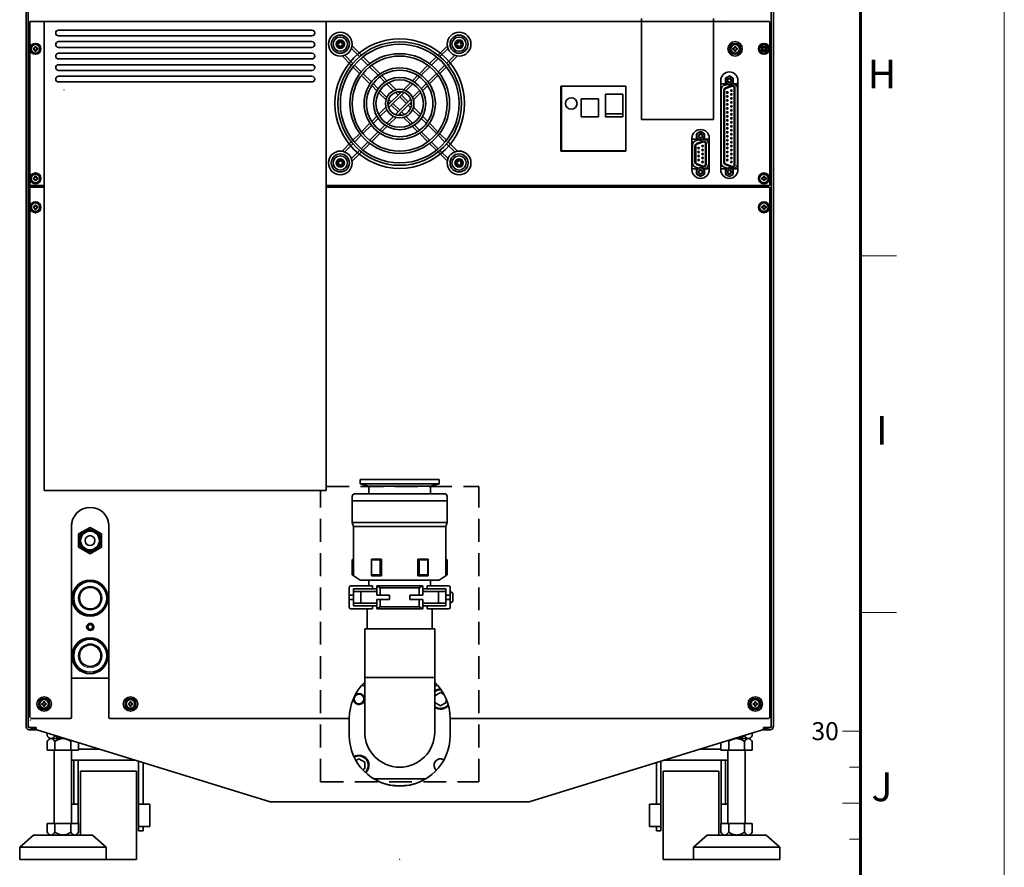
# Model space of a CAD drawing. Units: millimetres. Extents: x 0 to 4205, y 0 to 2970.
# Drawn here: x 3521 to 4205, y 565 to 1154 of the extents above; entities that cross this region are included whole.
import ezdxf
from ezdxf.enums import TextEntityAlignment as Align

# ---------------------------------------------------------------- set-up
doc = ezdxf.new("R2010")
doc.units = ezdxf.units.MM
doc.header["$LTSCALE"] = 5
doc.linetypes.add('HIDDEN', pattern=[9.525, 6.35, -3.175])
for name, color, linetype, lineweight in [('FORMAT', 7, 'Continuous', 60), ('HIDDEN1', 3, 'HIDDEN', 18), ('HIDDEN2', 4, 'HIDDEN', 35), ('PROFILE1', 2, 'Continuous', 18), ('PROFILE2', 4, 'Continuous', 35)]:
    doc.layers.add(name, color=color, linetype=linetype, lineweight=lineweight)
doc.layers.add('NONPLOT', color=7, linetype='Continuous', lineweight=18, plot=False)
doc.styles.add('ULVAC', font='extslim2.shx', dxfattribs={"bigfont": 'extfont2.shx'})

# ---------------------------------------------------------------- blocks, each defined once
blk = doc.blocks.new('ZZWAKUA1Y-ULVAC_03')
at = {"layer": 'FORMAT', "color": 7, "lineweight": 60}
blk.add_line((821, 574), (821, 20), dxfattribs=at)
at = {"layer": 'FORMAT', "color": 7, "lineweight": 18}
for p, q in [((821, 198), (826, 198)), ((821, 148.5), (826, 148.5)), ((818.5, 132), (821, 132)), ((821, 127), (819.5, 127)), ((818.5, 122), (821, 122)), ((821, 117), (819.5, 117))]:
    blk.add_line(p, q, dxfattribs=at)
at = {"layer": 'NONPLOT', "color": 7, "lineweight": 0}
blk.add_line((841, 0), (841, 594), dxfattribs=at)
at = {"layer": 'FORMAT', "color": 7, "lineweight": 18, "style": 'ULVAC'}
for s, p in [('H', (824, 222.75)), ('I', (824, 173.25)), ('J', (824, 123.75))]:
    blk.add_text(s, height=4, dxfattribs=at).set_placement(p, align=Align.MIDDLE)
blk.add_text('30', height=2.5, dxfattribs=at).set_placement((818, 132), align=Align.MIDDLE_RIGHT)
blk = doc.blocks.new('後面')
at = {"layer": 'HIDDEN1', "ltscale": 0.5}
blk.add_open_spline([(1563.5, -185.66), (1563.5, -185.67), (1563.5, -185.67), (1563.49, -185.68), (1563.49, -185.68)], degree=3, knots=[0, 0, 0, 0, 0.01208051, 0.02418683, 0.02418683, 0.02418683, 0.02418683], dxfattribs=at)
blk.add_open_spline([(1563.5, -185.66), (1563.5, -185.67), (1563.5, -185.67), (1563.49, -185.68), (1563.49, -185.68)], degree=3, knots=[0, 0, 0, 0, 0.01208051, 0.02418683, 0.02418683, 0.02418683, 0.02418683], dxfattribs=at)
at = {"layer": 'HIDDEN2', "ltscale": 0.5}
for p, q in [((1751.98, -12.66), (1857.98, -12.66)), ((1857.98, -217.66), (1857.98, -12.66)), ((1747.98, -217.66), (1747.98, -15.46)), ((1747.98, -217.66), (1857.98, -217.66))]:
    blk.add_line(p, q, dxfattribs=at)
at = {"layer": 'NONPLOT', "ltscale": 0.5}
blk.add_point((1802.98, -271.66), dxfattribs=at)
at = {"layer": 'PROFILE1', "ltscale": 0.5}
for centre, radius in [((2055.98, 291.34), 2), ((2055.98, 291.34), 2), ((2031.98, 269.36), 1.5), ((2011.98, 230.83), 1.5), ((2011.98, 205.84), 1.5), ((1587.99, -90.16), 8.33), ((1587.99, -110.16), 2), ((1587.99, -130.16), 8.33)]:
    blk.add_circle(centre, radius, dxfattribs=at)
blk.add_arc((1774.65, -160.24), 4, 180.07991, 129.23004, dxfattribs=at)
at = {"layer": 'PROFILE2', "ltscale": 0.5}
for p, q in [((1543.38, 702.74), (1543.38, -179.06)), ((1544.98, 702.74), (1544.98, -179.66)), ((2060.98, 702.74), (2060.98, -179.66)), ((2062.58, 702.74), (2062.58, -179.06)), ((1545.98, 310.34), (1545.98, -173.16)), ((1545.98, 309.84), (1546.48, 310.34)), ((2059.48, 310.34), (1545.98, 310.34)), ((1555.98, 310.34), (1555.98, -15.46)), ((1751.98, -15.46), (1751.98, 310.34)), ((1970.95, 242.34), (1970.95, 312.34)), ((2020.95, 242.34), (2020.95, 312.34)), ((2027.98, 310.84), (2028.48, 310.34)), ((2059.48, 310.34), (2059.98, 309.84)), ((2059.98, 309.84), (2059.98, 196.84)), ((1565.98, 304.34), (1741.98, 304.34)), ((1565.98, 300.34), (1741.98, 300.34)), ((1565.98, 296.34), (1741.98, 296.34)), ((1759.26, 295.25), (1759.26, 293.93)), ((1759.26, 295.25), (1760.58, 295.25)), ((1761.07, 297.06), (1762.39, 297.06)), ((1761.07, 297.06), (1761.07, 295.74)), ((1762.39, 297.06), (1762.39, 295.74)), ((1762.89, 295.25), (1764.21, 295.25)), ((1764.21, 295.25), (1764.21, 293.93)), ((1841.76, 295.25), (1841.76, 293.93)), ((1841.76, 295.25), (1843.08, 295.25)), ((1843.57, 297.06), (1844.89, 297.06)), ((1843.57, 297.06), (1843.57, 295.74)), ((1844.89, 297.06), (1844.89, 295.74)), ((1845.39, 295.25), (1846.71, 295.25)), ((1846.71, 295.25), (1846.71, 293.93)), ((1548.48, 291.74), (1548.48, 290.94)), ((1548.48, 291.74), (1549.28, 291.74)), ((1548.48, 290.94), (1549.28, 290.94)), ((1549.58, 292.84), (1550.38, 292.84)), ((1549.58, 292.84), (1549.58, 292.04)), ((1549.58, 290.64), (1549.58, 289.84)), ((1549.58, 289.84), (1550.38, 289.84)), ((1550.38, 292.84), (1550.38, 292.04)), ((1550.38, 290.64), (1550.38, 289.84)), ((1550.68, 291.74), (1551.48, 291.74)), ((1550.68, 290.94), (1551.48, 290.94)), ((1551.48, 291.74), (1551.48, 290.94)), ((1565.98, 292.34), (1741.98, 292.34)), ((1565.98, 288.34), (1741.98, 288.34)), ((1759.26, 293.93), (1760.58, 293.93)), ((1761.07, 293.43), (1761.07, 292.11)), ((1761.07, 292.11), (1762.39, 292.11)), ((1762.39, 293.43), (1762.39, 292.11)), ((1762.89, 293.93), (1764.21, 293.93)), ((1769.41, 291.57), (1775.07, 285.92)), ((1776.35, 286.97), (1769.9, 293.42)), ((1829.61, 286.97), (1836.06, 293.42)), ((1830.89, 285.92), (1836.55, 291.57)), ((1841.76, 293.93), (1843.08, 293.93)), ((1843.57, 293.43), (1843.57, 292.11)), ((1843.57, 292.11), (1844.89, 292.11)), ((1844.89, 293.43), (1844.89, 292.11)), ((1845.39, 293.93), (1846.71, 293.93)), ((2034.48, 291.74), (2034.48, 290.94)), ((2034.48, 291.74), (2035.28, 291.74)), ((2034.48, 290.94), (2035.28, 290.94)), ((2035.58, 292.84), (2036.38, 292.84)), ((2035.58, 292.84), (2035.58, 292.04)), ((2035.58, 290.64), (2035.58, 289.84)), ((2035.58, 289.84), (2036.38, 289.84)), ((2036.38, 292.84), (2036.38, 292.04)), ((2036.38, 290.64), (2036.38, 289.84)), ((2036.68, 291.74), (2037.48, 291.74)), ((2036.68, 290.94), (2037.48, 290.94)), ((2037.48, 291.74), (2037.48, 290.94)), ((2054.48, 291.74), (2054.48, 290.94)), ((2054.48, 291.74), (2055.28, 291.74)), ((2054.48, 290.94), (2055.28, 290.94)), ((2055.58, 292.84), (2056.38, 292.84)), ((2055.58, 292.84), (2055.58, 292.04)), ((2055.58, 290.64), (2055.58, 289.84)), ((2055.58, 289.84), (2056.38, 289.84)), ((2056.38, 292.84), (2056.38, 292.04)), ((2056.38, 290.64), (2056.38, 289.84)), ((2056.68, 291.74), (2057.48, 291.74)), ((2056.68, 290.94), (2057.48, 290.94)), ((2057.48, 291.74), (2057.48, 290.94)), ((1565.98, 284.34), (1741.98, 284.34)), ((1769.35, 279.97), (1762.9, 286.42)), ((1764.74, 286.91), (1770.4, 281.25)), ((1776.24, 284.75), (1780.92, 280.06)), ((1777.52, 285.79), (1782.23, 281.09)), ((1823.73, 281.09), (1828.44, 285.79)), ((1825.04, 280.06), (1829.72, 284.75)), ((1835.56, 281.25), (1841.22, 286.91)), ((1836.61, 279.97), (1843.06, 286.42)), ((1565.98, 280.34), (1741.98, 280.34)), ((1565.98, 276.34), (1741.98, 276.34)), ((1770.52, 278.79), (1775.23, 274.09)), ((1771.57, 280.08), (1776.26, 275.39)), ((1777.43, 274.22), (1783.3, 268.35)), ((1782.1, 278.89), (1787.97, 273.02)), ((1783.41, 279.91), (1789.33, 273.98)), ((1816.63, 273.98), (1822.55, 279.91)), ((1817.99, 273.02), (1823.87, 278.89)), ((1822.66, 268.35), (1828.53, 274.22)), ((1829.7, 275.39), (1834.39, 280.08)), ((1830.73, 274.09), (1835.44, 278.79)), ((1565.98, 272.34), (1741.98, 272.34)), ((1565.98, 268.34), (1741.98, 268.34)), ((1776.41, 272.91), (1782.33, 266.98)), ((1784.48, 267.17), (1788.03, 263.62)), ((1789.15, 271.84), (1792.69, 268.29)), ((1790.53, 272.79), (1794.13, 269.19)), ((1793.88, 267.1), (1798.71, 262.27)), ((1795.35, 267.97), (1800.42, 262.9)), ((1805.54, 262.9), (1810.61, 267.97)), ((1807.25, 262.27), (1812.08, 267.1)), ((1811.83, 269.19), (1815.44, 272.79)), ((1813.27, 268.29), (1816.81, 271.84)), ((1817.93, 263.62), (1821.48, 267.17)), ((1823.63, 266.98), (1829.55, 272.91)), ((2025.98, 269.34), (2025.98, 238.34)), ((2030.41, 267.09), (2025.98, 267.09)), ((2029.23, 270.95), (2031.98, 272.53)), ((2029.23, 270.95), (2029.23, 267.77)), ((2029.23, 267.77), (2031.98, 266.18)), ((2031.98, 272.53), (2034.73, 270.95)), ((2031.98, 266.18), (2034.73, 267.77)), ((2033.36, 266.98), (2033.69, 267.04)), ((2037.98, 267.09), (2033.55, 267.09)), ((2034.73, 270.95), (2034.73, 267.77)), ((2037.98, 269.34), (2037.98, 238.34)), ((1569.98, 262.94), (1569.58, 262.94)), ((1783.53, 265.79), (1787.13, 262.18)), ((1788.35, 260.97), (1793.73, 255.59)), ((1789.22, 262.44), (1794.03, 257.62)), ((1794.81, 252.17), (1804.15, 261.5)), ((1795.3, 250.32), (1805.99, 261.02)), ((1799.97, 261.02), (1801.81, 259.17)), ((1801.81, 261.5), (1802.98, 260.34)), ((1811.91, 257.6), (1816.75, 262.44)), ((1812.54, 255.9), (1817.61, 260.97)), ((1818.83, 262.18), (1822.44, 265.79)), ((1914.98, 265.34), (1914.98, 220.34)), ((1959.98, 265.34), (1914.98, 265.34)), ((1915.48, 265.44), (1959.98, 265.44)), ((1915.48, 220.34), (1915.48, 265.34)), ((1959.98, 220.34), (1959.98, 265.34)), ((1959.98, 265.34), (1959.98, 220.34)), ((2026.28, 262.88), (2026.28, 212.24)), ((2028.08, 262.67), (2028.08, 212.45)), ((2028.58, 262.67), (2028.58, 212.45)), ((2029.09, 266.23), (2031.25, 266.61)), ((2033.73, 265.85), (2029.13, 264.17)), ((2033.91, 265.38), (2029.31, 263.7)), ((2035.38, 264.34), (2035.38, 210.77)), ((2035.88, 264.34), (2035.88, 210.77)), ((2037.68, 263.69), (2037.68, 211.43)), ((1794.62, 254.7), (1795.98, 253.34)), ((1795.3, 256.35), (1797.15, 254.5)), ((1798.31, 253.34), (1802.98, 248.67)), ((1799.97, 245.66), (1810.66, 256.35)), ((1801.81, 245.17), (1811.15, 254.5)), ((1802.98, 258), (1807.65, 253.34)), ((1804.15, 259.17), (1808.82, 254.5)), ((1809.98, 253.34), (1811.15, 252.17)), ((1928.98, 256.6), (1940.98, 256.6)), ((1928.98, 244.07), (1928.98, 256.6)), ((1940.98, 244.07), (1940.98, 256.6)), ((1945.98, 244.07), (1945.98, 259.78)), ((1945.98, 259.78), (1957.98, 259.78)), ((1957.98, 244.07), (1957.98, 259.78)), ((1788.35, 245.71), (1793.42, 250.78)), ((1789.22, 244.24), (1794.05, 249.07)), ((1797.15, 252.17), (1801.81, 247.5)), ((1802.98, 246.34), (1804.15, 245.17)), ((1804.15, 247.5), (1805.99, 245.66)), ((1808.82, 252.17), (1810.66, 250.32)), ((1811.91, 249.07), (1816.75, 244.24)), ((1812.54, 250.78), (1817.61, 245.71)), ((1776.41, 233.77), (1782.33, 239.69)), ((1783.53, 240.88), (1787.17, 244.52)), ((1784.48, 239.5), (1788.02, 243.04)), ((1793.88, 239.57), (1798.71, 244.4)), ((1795.35, 238.71), (1800.42, 243.77)), ((1805.54, 243.77), (1810.61, 238.71)), ((1807.25, 244.4), (1812.08, 239.57)), ((1817.93, 243.05), (1821.48, 239.5)), ((1818.83, 244.49), (1822.44, 240.88)), ((1823.63, 239.69), (1829.55, 233.77)), ((1928.98, 244.07), (1940.98, 244.07)), ((1945.98, 246.17), (1957.98, 246.17)), ((1945.98, 244.07), (1957.98, 244.07)), ((2020.95, 242.34), (1970.95, 242.34)), ((1770.52, 227.88), (1775.23, 232.59)), ((1777.43, 232.45), (1783.3, 238.33)), ((1782.1, 227.79), (1787.97, 233.66)), ((1783.41, 226.77), (1789.33, 232.69)), ((1789.15, 234.84), (1792.69, 238.38)), ((1790.53, 233.88), (1794.13, 237.49)), ((1811.83, 237.49), (1815.44, 233.88)), ((1813.27, 238.38), (1816.81, 234.84)), ((1816.63, 232.69), (1822.55, 226.77)), ((1817.99, 233.66), (1823.87, 227.79)), ((1822.66, 238.33), (1828.53, 232.45)), ((1830.73, 232.59), (1835.44, 227.88)), ((2009.23, 232.42), (2011.98, 234)), ((2011.98, 234), (2014.73, 232.42)), ((2025.98, 207.34), (2025.98, 238.34)), ((2037.98, 207.34), (2037.98, 238.34)), ((1762.9, 220.25), (1769.35, 226.71)), ((1771.57, 226.6), (1776.26, 231.28)), ((1776.24, 221.93), (1780.92, 226.61)), ((1825.04, 226.61), (1829.72, 221.93)), ((1829.7, 231.28), (1834.39, 226.6)), ((1836.61, 226.71), (1843.06, 220.25)), ((2005.98, 229.31), (2005.98, 218.34)), ((2005.98, 228.58), (2010.37, 228.58)), ((2009.09, 227.72), (2011.22, 228.1)), ((2013.73, 227.24), (2009.13, 225.57)), ((2009.23, 232.42), (2009.23, 229.24)), ((2009.23, 229.24), (2011.98, 227.65)), ((2013.91, 226.77), (2009.31, 225.1)), ((2011.98, 227.65), (2014.73, 229.24)), ((2013.42, 228.48), (2013.7, 228.53)), ((2013.59, 228.58), (2017.98, 228.58)), ((2014.73, 232.42), (2014.73, 229.24)), ((2015.38, 225.74), (2015.38, 210.93)), ((2015.88, 225.74), (2015.88, 210.93)), ((2017.98, 229.31), (2017.98, 218.34)), ((1764.74, 219.77), (1770.4, 225.43)), ((1769.41, 215.1), (1775.07, 220.76)), ((1769.9, 213.25), (1776.35, 219.7)), ((1777.52, 220.88), (1782.23, 225.59)), ((1823.73, 225.59), (1828.44, 220.88)), ((1829.61, 219.7), (1836.06, 213.25)), ((1830.89, 220.76), (1836.55, 215.1)), ((1835.56, 225.43), (1841.22, 219.77)), ((1959.98, 220.34), (1914.98, 220.34)), ((1915.48, 220.44), (1959.98, 220.44)), ((2006.28, 224.37), (2006.28, 212.3)), ((2008.08, 224.06), (2008.08, 212.6)), ((2008.58, 224.06), (2008.58, 212.6)), ((2017.68, 225.18), (2017.68, 211.48)), ((1759.26, 212.75), (1759.26, 211.43)), ((1759.26, 212.75), (1760.58, 212.75)), ((1761.07, 214.56), (1762.39, 214.56)), ((1761.07, 214.56), (1761.07, 213.24)), ((1762.39, 214.56), (1762.39, 213.24)), ((1762.89, 212.75), (1764.21, 212.75)), ((1764.21, 212.75), (1764.21, 211.43)), ((1841.76, 212.75), (1841.76, 211.43)), ((1841.76, 212.75), (1843.08, 212.75)), ((1843.57, 214.56), (1844.89, 214.56)), ((1843.57, 214.56), (1843.57, 213.24)), ((1844.89, 214.56), (1844.89, 213.24)), ((1845.39, 212.75), (1846.71, 212.75)), ((1846.71, 212.75), (1846.71, 211.43)), ((2005.98, 207.36), (2005.98, 218.34)), ((2017.98, 207.36), (2017.98, 218.34)), ((1544.98, 171.34), (1544.98, 211.34)), ((1759.26, 211.43), (1760.58, 211.43)), ((1761.07, 210.93), (1761.07, 209.61)), ((1761.07, 209.61), (1762.39, 209.61)), ((1762.39, 210.93), (1762.39, 209.61)), ((1762.89, 211.43), (1764.21, 211.43)), ((1841.76, 211.43), (1843.08, 211.43)), ((1843.57, 210.93), (1843.57, 209.61)), ((1843.57, 209.61), (1844.89, 209.61)), ((1844.89, 210.93), (1844.89, 209.61)), ((1845.39, 211.43), (1846.71, 211.43)), ((2010.38, 208.09), (2005.98, 208.09)), ((2009.09, 208.95), (2011.22, 208.57)), ((2013.73, 209.43), (2009.13, 211.1)), ((2009.23, 207.43), (2011.98, 209.01)), ((2009.23, 207.43), (2009.23, 204.25)), ((2013.91, 209.9), (2009.31, 211.57)), ((2011.98, 209.01), (2014.73, 207.43)), ((2013.42, 208.18), (2013.69, 208.14)), ((2017.98, 208.09), (2013.58, 208.09)), ((2014.73, 207.43), (2014.73, 204.25)), ((2030.52, 208.09), (2025.98, 208.09)), ((2029.09, 208.89), (2031.25, 208.51)), ((2033.73, 209.27), (2029.13, 210.94)), ((2029.23, 207.35), (2031.98, 208.93)), ((2029.23, 207.35), (2029.23, 204.17)), ((2033.91, 209.74), (2029.31, 211.41)), ((2031.98, 208.93), (2034.73, 207.35)), ((2033.36, 208.14), (2033.69, 208.08)), ((2033.64, 208.09), (2033.45, 208.09)), ((2034.73, 207.35), (2034.73, 204.17)), ((2037.98, 208.09), (2034.92, 208.09)), ((1548.48, 201.74), (1548.48, 200.94)), ((1548.48, 201.74), (1549.28, 201.74)), ((1548.48, 200.94), (1549.28, 200.94)), ((1549.58, 202.84), (1550.38, 202.84)), ((1549.58, 202.84), (1549.58, 202.04)), ((1549.58, 200.64), (1549.58, 199.84)), ((1549.58, 199.84), (1550.38, 199.84)), ((1550.38, 202.84), (1550.38, 202.04)), ((1550.38, 200.64), (1550.38, 199.84)), ((1550.68, 201.74), (1551.48, 201.74)), ((1550.68, 200.94), (1551.48, 200.94)), ((1551.48, 201.74), (1551.48, 200.94)), ((2009.23, 204.25), (2011.98, 202.66)), ((2011.98, 202.66), (2014.73, 204.25)), ((2029.23, 204.17), (2031.98, 202.58)), ((2031.98, 202.58), (2034.73, 204.17)), ((2054.48, 201.74), (2054.48, 200.94)), ((2054.48, 201.74), (2055.28, 201.74)), ((2054.48, 200.94), (2055.28, 200.94)), ((2055.58, 202.84), (2056.38, 202.84)), ((2055.58, 202.84), (2055.58, 202.04)), ((2055.58, 200.64), (2055.58, 199.84)), ((2055.58, 199.84), (2056.38, 199.84)), ((2056.38, 202.84), (2056.38, 202.04)), ((2056.38, 200.64), (2056.38, 199.84)), ((2056.68, 201.74), (2057.48, 201.74)), ((2056.68, 200.94), (2057.48, 200.94)), ((2057.48, 201.74), (2057.48, 200.94)), ((1546.48, 196.34), (1545.98, 196.84)), ((1545.98, 194.84), (1546.48, 195.34)), ((1546.48, 195.34), (1545.98, 194.84)), ((1546.48, 196.36), (1555.98, 196.36)), ((1555.98, 195.34), (1546.48, 195.34)), ((1751.98, 196.36), (2044.35, 196.36)), ((2059.48, 196.34), (1751.98, 196.34)), ((1751.98, 195.34), (2059.48, 195.34)), ((2059.98, 196.84), (2059.48, 196.34)), ((2059.48, 195.34), (2059.98, 194.84)), ((2059.98, 194.84), (2059.98, -173.16)), ((1548.48, 181.74), (1549.28, 181.74)), ((1548.48, 181.74), (1548.48, 180.94)), ((1548.48, 180.94), (1549.28, 180.94)), ((1549.58, 182.84), (1549.58, 182.04)), ((1549.58, 182.84), (1550.38, 182.84)), ((1549.58, 180.64), (1549.58, 179.84)), ((1549.58, 179.84), (1550.38, 179.84)), ((1550.38, 182.84), (1550.38, 182.04)), ((1550.38, 180.64), (1550.38, 179.84)), ((1550.68, 181.74), (1551.48, 181.74)), ((1550.68, 180.94), (1551.48, 180.94)), ((1551.48, 181.74), (1551.48, 180.94)), ((2054.48, 181.74), (2055.28, 181.74)), ((2054.48, 181.74), (2054.48, 180.94)), ((2054.48, 180.94), (2055.28, 180.94)), ((2055.58, 182.84), (2055.58, 182.04)), ((2055.58, 182.84), (2056.38, 182.84)), ((2055.58, 180.64), (2055.58, 179.84)), ((2055.58, 179.84), (2056.38, 179.84)), ((2056.38, 182.84), (2056.38, 182.04)), ((2056.38, 180.64), (2056.38, 179.84)), ((2056.68, 181.74), (2057.48, 181.74)), ((2056.68, 180.94), (2057.48, 180.94)), ((2057.48, 181.74), (2057.48, 180.94)), ((1775.48, -7.66), (1775.48, -10.66)), ((1775.48, -7.66), (1802.98, -7.66)), ((1775.48, -10.66), (1781.63, -12.31)), ((1775.48, -10.66), (1802.98, -10.66)), ((1781.63, -12.31), (1802.98, -12.31)), ((1781.63, -12.31), (1781.63, -17.66)), ((1830.48, -7.66), (1802.98, -7.66)), ((1830.48, -10.66), (1802.98, -10.66)), ((1824.33, -12.31), (1802.98, -12.31)), ((1830.48, -10.66), (1824.33, -12.31)), ((1824.33, -12.31), (1824.33, -17.66)), ((1830.48, -7.66), (1830.48, -10.66)), ((1555.98, -15.46), (1751.98, -15.46)), ((1769.98, -19.66), (1769.98, -37.66)), ((1771.98, -17.66), (1802.98, -17.66)), ((1833.98, -17.66), (1802.98, -17.66)), ((1835.98, -19.66), (1835.98, -37.66)), ((1769.98, -22.66), (1802.98, -22.66)), ((1835.98, -22.66), (1802.98, -22.66)), ((1574.98, -173.16), (1574.98, -38.66)), ((1587.83, -40.99), (1579.89, -45.58)), ((1595.77, -45.58), (1587.83, -40.99)), ((1600.98, -173.16), (1600.98, -38.66)), ((1769.98, -37.66), (1802.98, -37.66)), ((1769.98, -37.66), (1770.98, -40.41)), ((1770.98, -40.41), (1802.98, -40.41)), ((1770.98, -40.41), (1770.98, -74.66)), ((1835.98, -37.66), (1802.98, -37.66)), ((1834.98, -40.41), (1802.98, -40.41)), ((1835.98, -37.66), (1834.98, -40.41)), ((1834.98, -40.41), (1834.98, -74.66)), ((1579.89, -45.58), (1579.89, -54.75)), ((1587.83, -42.16), (1580.9, -46.16)), ((1580.9, -46.16), (1580.9, -54.16)), ((1594.76, -46.16), (1587.83, -42.16)), ((1594.76, -54.16), (1594.76, -46.16)), ((1595.77, -54.75), (1595.77, -45.58)), ((1580.9, -54.16), (1587.83, -58.16)), ((1587.83, -58.16), (1594.76, -54.16)), ((1579.89, -54.75), (1587.83, -59.33)), ((1587.83, -59.33), (1595.77, -54.75)), ((1769.98, -63.66), (1770.98, -62.99)), ((1769.98, -63.66), (1769.98, -73.99)), ((1783.48, -63.66), (1783.28, -62.99)), ((1783.28, -62.99), (1783.28, -74.66)), ((1783.28, -62.99), (1790.28, -62.99)), ((1783.48, -63.66), (1783.48, -73.99)), ((1783.48, -63.66), (1789.48, -63.66)), ((1789.48, -63.66), (1790.28, -62.99)), ((1789.48, -63.66), (1789.48, -73.99)), ((1790.28, -62.99), (1790.28, -74.66)), ((1816.48, -63.66), (1815.68, -62.99)), ((1815.68, -62.99), (1815.68, -74.66)), ((1822.68, -62.99), (1815.68, -62.99)), ((1816.48, -63.66), (1816.48, -73.99)), ((1822.48, -63.66), (1816.48, -63.66)), ((1822.48, -63.66), (1822.68, -62.99)), ((1822.48, -63.66), (1822.48, -73.99)), ((1822.68, -62.99), (1822.68, -74.66)), ((1835.98, -63.66), (1834.98, -62.99)), ((1835.98, -63.66), (1835.98, -73.99)), ((1769.98, -73.99), (1775.48, -77.66)), ((1783.28, -74.66), (1783.48, -73.99)), ((1783.28, -74.66), (1790.28, -74.66)), ((1783.48, -73.99), (1789.48, -73.99)), ((1789.48, -73.99), (1790.28, -74.66)), ((1816.48, -73.99), (1815.68, -74.66)), ((1822.68, -74.66), (1815.68, -74.66)), ((1822.48, -73.99), (1816.48, -73.99)), ((1822.68, -74.66), (1822.48, -73.99)), ((1835.98, -73.99), (1830.48, -77.66)), ((1768.98, -81.61), (1783.98, -81.61)), ((1775.48, -77.66), (1802.98, -77.66)), ((1781.63, -77.66), (1781.63, -81.61)), ((1783.98, -81.61), (1783.98, -83.61)), ((1786.98, -81.61), (1789.48, -83.11)), ((1786.98, -81.61), (1818.98, -81.61)), ((1786.98, -81.61), (1786.98, -88.11)), ((1830.48, -77.66), (1802.98, -77.66)), ((1816.48, -83.11), (1818.98, -81.61)), ((1818.98, -81.61), (1818.98, -88.11)), ((1821.98, -81.61), (1821.98, -83.61)), ((1821.98, -81.61), (1836.98, -81.61)), ((1824.33, -77.66), (1824.33, -81.61)), ((1767.98, -82.61), (1767.98, -96.61)), ((1767.98, -88.11), (1770.98, -88.11)), ((1770.98, -83.61), (1770.98, -95.61)), ((1770.98, -83.61), (1786.98, -83.61)), ((1770.98, -85.61), (1786.98, -85.61)), ((1775.98, -85.61), (1775.98, -93.61)), ((1786.98, -88.11), (1795.98, -88.11)), ((1789.48, -83.11), (1789.48, -88.11)), ((1789.48, -83.11), (1816.48, -83.11)), ((1795.98, -88.11), (1795.98, -91.11)), ((1809.98, -88.11), (1809.98, -91.11)), ((1809.98, -88.11), (1818.98, -88.11)), ((1816.48, -83.11), (1816.48, -88.11)), ((1818.98, -83.61), (1834.98, -83.61)), ((1818.98, -85.61), (1834.98, -85.61)), ((1829.98, -85.61), (1829.98, -93.61)), ((1834.98, -83.61), (1834.98, -95.61)), ((1834.98, -88.11), (1837.98, -88.11)), ((1837.98, -82.61), (1837.98, -96.61)), ((1837.98, -85.57), (1839.98, -86.72)), ((1839.98, -86.72), (1839.98, -92.5)), ((1767.98, -91.11), (1770.98, -91.11)), ((1770.98, -93.61), (1786.98, -93.61)), ((1770.98, -95.61), (1786.98, -95.61)), ((1783.98, -95.61), (1783.98, -97.61)), ((1786.98, -91.11), (1786.98, -97.61)), ((1786.98, -91.11), (1795.98, -91.11)), ((1789.48, -91.11), (1789.48, -96.11)), ((1809.98, -91.11), (1818.98, -91.11)), ((1816.48, -91.11), (1816.48, -96.11)), ((1818.98, -91.11), (1818.98, -97.61)), ((1818.98, -93.61), (1834.98, -93.61)), ((1818.98, -95.61), (1834.98, -95.61)), ((1821.98, -95.61), (1821.98, -97.61)), ((1834.98, -91.11), (1837.98, -91.11)), ((1837.98, -93.65), (1839.98, -92.5)), ((1768.98, -97.61), (1783.98, -97.61)), ((1780.48, -97.61), (1780.48, -111.56)), ((1789.48, -96.11), (1786.98, -97.61)), ((1786.98, -97.61), (1818.98, -97.61)), ((1789.48, -96.11), (1816.48, -96.11)), ((1816.48, -96.11), (1818.98, -97.61)), ((1821.98, -97.61), (1836.98, -97.61)), ((1825.48, -97.61), (1825.48, -111.56)), ((1778.68, -111.56), (1778.68, -145.16)), ((1827.28, -111.56), (1778.68, -111.56)), ((1827.28, -145.16), (1827.28, -111.56)), ((1858.02, -110.22), (1858.39, -110.22)), ((1600.98, -145.66), (1574.98, -145.66)), ((1778.68, -183.26), (1778.68, -145.16)), ((1778.68, -145.16), (1827.28, -145.16)), ((1827.28, -183.26), (1827.28, -145.16)), ((1776.51, -150.76), (1778.68, -150.76)), ((1827.28, -150.76), (1829.45, -150.76)), ((1827.31, -157.95), (1831.31, -155.64)), ((1831.31, -155.64), (1833.81, -157.09)), ((1554.48, -163.26), (1555.28, -163.26)), ((1554.48, -163.26), (1554.48, -164.06)), ((1554.48, -164.06), (1555.28, -164.06)), ((1555.58, -162.16), (1555.58, -162.96)), ((1555.58, -162.16), (1556.38, -162.16)), ((1556.38, -162.16), (1556.38, -162.96)), ((1556.68, -163.26), (1557.48, -163.26)), ((1556.68, -164.06), (1557.48, -164.06)), ((1557.48, -163.26), (1557.48, -164.06)), ((1614.48, -163.26), (1615.28, -163.26)), ((1614.48, -163.26), (1614.48, -164.06)), ((1614.48, -164.06), (1615.28, -164.06)), ((1615.58, -162.16), (1615.58, -162.96)), ((1615.58, -162.16), (1616.38, -162.16)), ((1616.38, -162.16), (1616.38, -162.96)), ((1616.68, -163.26), (1617.48, -163.26)), ((1616.68, -164.06), (1617.48, -164.06)), ((1617.48, -163.26), (1617.48, -164.06)), ((1827.31, -157.95), (1827.31, -162.54)), ((1827.31, -162.54), (1831.31, -164.84)), ((1831.31, -164.84), (1835.31, -162.54)), ((1835.31, -160.25), (1835.31, -162.54)), ((2048.48, -163.26), (2049.28, -163.26)), ((2048.48, -163.26), (2048.48, -164.06)), ((2048.48, -164.06), (2049.28, -164.06)), ((2049.58, -162.16), (2049.58, -162.96)), ((2049.58, -162.16), (2050.38, -162.16)), ((2050.38, -162.16), (2050.38, -162.96)), ((2050.68, -163.26), (2051.48, -163.26)), ((2050.68, -164.06), (2051.48, -164.06)), ((2051.48, -163.26), (2051.48, -164.06)), ((1555.58, -164.36), (1555.58, -165.16)), ((1555.58, -165.16), (1556.38, -165.16)), ((1556.38, -164.36), (1556.38, -165.16)), ((1615.58, -164.36), (1615.58, -165.16)), ((1615.58, -165.16), (1616.38, -165.16)), ((1616.38, -164.36), (1616.38, -165.16)), ((2049.58, -164.36), (2049.58, -165.16)), ((2049.58, -165.16), (2050.38, -165.16)), ((2050.38, -164.36), (2050.38, -165.16)), ((1546.48, -175.16), (1545.98, -174.66)), ((1546.48, -173.66), (1574.48, -173.66)), ((1574.48, -173.66), (1574.98, -173.16)), ((1600.98, -173.16), (1601.48, -173.66)), ((1601.48, -173.66), (1767.98, -173.66)), ((1767.98, -185.66), (1767.98, -173.66)), ((1837.98, -173.66), (2059.48, -173.66)), ((1837.98, -185.66), (1837.98, -173.66)), ((2059.48, -173.66), (2059.98, -173.16)), ((1544.98, -179.66), (1712.98, -231.66)), ((1545.98, -180.06), (1550.38, -180.06)), ((1545.98, -181.66), (1550.38, -181.66)), ((1550.38, -181.66), (1550.38, -180.06)), ((1558.03, -185.66), (1558.03, -183.7)), ((2060.98, -179.66), (1892.98, -231.66)), ((2047.93, -185.66), (2047.93, -183.7)), ((2055.58, -181.66), (2055.58, -180.06)), ((2059.98, -180.06), (2055.58, -180.06)), ((2059.98, -181.66), (2055.58, -181.66)), ((1558.03, -189.66), (1558.03, -195.66)), ((1560.77, -187.66), (1570.83, -187.66)), ((1560.77, -187.66), (1570.83, -187.66)), ((1563.5, -185.4), (1563.5, -185.66)), ((1563.5, -189.66), (1563.5, -195.66)), ((1574.45, -189.66), (1574.45, -195.66)), ((1579.93, -190.48), (1579.93, -195.66)), ((2026.03, -190.48), (2026.03, -195.66)), ((2031.5, -189.66), (2031.5, -195.66)), ((2045.19, -187.66), (2035.13, -187.66)), ((2042.45, -185.4), (2042.45, -185.66)), ((2042.45, -189.66), (2042.45, -195.66)), ((2047.93, -189.66), (2047.93, -195.66)), ((1558.03, -195.66), (1579.93, -195.66)), ((1562.98, -246.66), (1562.98, -195.66)), ((1574.98, -246.66), (1574.98, -195.66)), ((1579.93, -195), (1594.52, -195)), ((2026.03, -195), (2011.44, -195)), ((2047.93, -195.66), (2026.03, -195.66)), ((2030.98, -246.66), (2030.98, -195.66)), ((2042.98, -246.66), (2042.98, -195.66)), ((1574.98, -202.66), (1619.29, -202.66)), ((1576.61, -233.33), (1576.61, -202.66)), ((1579.71, -246.66), (1579.71, -202.66)), ((1621.61, -251.73), (1621.61, -203.38)), ((1624.71, -233.33), (1624.71, -204.34)), ((1772.52, -202.91), (1774.65, -201.68)), ((1774.65, -201.68), (1778.65, -203.99)), ((1778.65, -203.99), (1778.65, -208.57)), ((1981.25, -233.33), (1981.25, -204.34)), ((1984.35, -251.73), (1984.35, -203.38)), ((2030.98, -202.66), (1986.67, -202.66)), ((2026.25, -246.66), (2026.25, -202.66)), ((2029.35, -233.33), (2029.35, -202.66)), ((1581.26, -210.33), (1620.06, -210.33)), ((1581.26, -254.66), (1581.26, -210.33)), ((1620.06, -271.66), (1620.06, -210.33)), ((1777.24, -209.38), (1778.65, -208.57)), ((1985.9, -271.66), (1985.9, -210.33)), ((2024.7, -210.33), (1985.9, -210.33)), ((2024.7, -254.66), (2024.7, -210.33)), ((1785.12, -215.76), (1820.84, -215.76)), ((1892.98, -231.66), (1712.98, -231.66)), ((1574.98, -233.33), (1579.71, -233.33)), ((1621.61, -233.33), (1629.37, -233.33)), ((1629.37, -248.66), (1629.37, -233.33)), ((1976.59, -248.66), (1976.59, -233.33)), ((1984.35, -233.33), (1976.59, -233.33)), ((2030.98, -233.33), (2026.25, -233.33)), ((1558.03, -246.66), (1579.93, -246.66)), ((1558.03, -252.66), (1558.03, -246.66)), ((1563.5, -252.66), (1563.5, -246.66)), ((1574.45, -252.66), (1574.45, -246.66)), ((1579.93, -252.66), (1579.93, -246.66)), ((1621.61, -248.66), (1629.37, -248.66)), ((1621.61, -251.73), (1624.71, -251.73)), ((1624.71, -251.73), (1624.71, -248.66)), ((1984.35, -248.66), (1976.59, -248.66)), ((1981.25, -251.73), (1981.25, -248.66)), ((1984.35, -251.73), (1981.25, -251.73)), ((2026.03, -252.66), (2026.03, -246.66)), ((2047.93, -246.66), (2026.03, -246.66)), ((2031.5, -252.66), (2031.5, -246.66)), ((2042.45, -252.66), (2042.45, -246.66)), ((2047.93, -252.66), (2047.93, -246.66)), ((1548.5, -254.66), (1538.98, -263.16)), ((1548.5, -254.66), (1589.45, -254.66)), ((1589.45, -254.66), (1598.98, -263.16)), ((2016.5, -254.66), (2006.98, -263.16)), ((2057.45, -254.66), (2016.5, -254.66)), ((2057.45, -254.66), (2066.98, -263.16)), ((1538.98, -263.16), (1598.98, -263.16)), ((1538.98, -271.66), (1538.98, -263.16)), ((1598.98, -271.66), (1598.98, -263.16)), ((2066.98, -263.16), (2006.98, -263.16)), ((2006.98, -271.66), (2006.98, -263.16)), ((2066.98, -271.66), (2066.98, -263.16)), ((1538.98, -271.66), (1620.06, -271.66)), ((2066.98, -271.66), (1985.9, -271.66))]:
    blk.add_line(p, q, dxfattribs=at)
for centre, radius in [((1761.73, 294.59), 8.25), ((1844.23, 294.59), 8.25), ((1549.98, 291.34), 3.8), ((1549.98, 291.34), 3), ((1549.98, 291.34), 3), ((1549.98, 291.34), 3), ((1549.98, 291.34), 3), ((1761.73, 294.59), 6.27), ((1761.73, 294.59), 4.95), ((1802.98, 253.34), 45), ((1761.73, 294.59), 2.89), ((1761.73, 294.59), 2.89), ((1761.73, 294.59), 2.25), ((1802.98, 253.34), 42.9), ((1802.98, 253.34), 41.25), ((1844.23, 294.59), 6.27), ((1844.23, 294.59), 4.95), ((1844.23, 294.59), 2.89), ((1844.23, 294.59), 2.89), ((1844.23, 294.59), 2.25), ((2035.98, 291.34), 5), ((2035.98, 291.34), 3.8), ((2035.98, 291.34), 3), ((2035.98, 291.34), 3), ((2055.98, 291.34), 3.8), ((2055.98, 291.34), 3), ((2055.98, 291.34), 3), ((2055.98, 291.34), 3), ((2055.98, 291.34), 3), ((1802.98, 253.34), 34.65), ((2055.98, 291.34), 1.62), ((2055.98, 291.34), 1.62), ((1802.98, 253.34), 33), ((1802.98, 253.34), 24.75), ((1802.98, 253.34), 23.1), ((1802.98, 253.34), 18.15), ((1802.98, 253.34), 16.5), ((2031.98, 269.36), 2.75), ((2031.98, 269.36), 1.5), ((2031.98, 269.36), 1.23), ((2031.98, 269.36), 1.23), ((1802.98, 253.34), 9.9), ((1802.98, 253.34), 8.25), ((2030.56, 261.02), 0.5), ((2033.4, 262.4), 0.5), ((2033.4, 259.64), 0.5), ((1922.16, 253.36), 4), ((2030.56, 258.26), 0.5), ((2030.56, 255.5), 0.5), ((2030.56, 252.74), 0.5), ((2033.4, 256.88), 0.5), ((2033.4, 254.12), 0.5), ((2030.56, 249.98), 0.5), ((2030.56, 247.22), 0.5), ((2033.4, 251.36), 0.5), ((2033.4, 248.6), 0.5), ((2033.4, 245.84), 0.5), ((2030.56, 244.46), 0.5), ((2030.56, 241.7), 0.5), ((2030.56, 238.94), 0.5), ((2033.4, 243.08), 0.5), ((2033.4, 240.32), 0.5), ((2011.98, 230.83), 2.75), ((2030.56, 236.18), 0.5), ((2030.56, 233.42), 0.5), ((2033.4, 237.56), 0.5), ((2033.4, 234.8), 0.5), ((2011.98, 230.83), 1.5), ((2011.98, 230.83), 1.23), ((2011.98, 230.83), 1.23), ((2030.56, 230.66), 0.5), ((2030.56, 227.9), 0.5), ((2033.4, 232.04), 0.5), ((2033.4, 229.28), 0.5), ((2033.4, 226.52), 0.5), ((1761.73, 212.09), 8.25), ((1844.23, 212.09), 8.25), ((2010.56, 222.41), 0.5), ((2010.56, 219.65), 0.5), ((2013.4, 223.79), 0.5), ((2013.4, 221.03), 0.5), ((2030.56, 225.14), 0.5), ((2030.56, 222.38), 0.5), ((2030.56, 219.62), 0.5), ((2033.4, 223.76), 0.5), ((2033.4, 221), 0.5), ((1761.73, 212.09), 6.27), ((1761.73, 212.09), 4.95), ((1761.73, 212.09), 2.89), ((1761.73, 212.09), 2.89), ((1761.73, 212.09), 2.25), ((1844.23, 212.09), 6.27), ((1844.23, 212.09), 4.95), ((1844.23, 212.09), 2.89), ((1844.23, 212.09), 2.89), ((1844.23, 212.09), 2.25), ((2010.56, 216.89), 0.5), ((2010.56, 214.13), 0.5), ((2013.4, 218.27), 0.5), ((2013.4, 215.51), 0.5), ((2013.4, 212.75), 0.5), ((2030.56, 216.86), 0.5), ((2030.56, 214.1), 0.5), ((2033.4, 218.24), 0.5), ((2033.4, 215.48), 0.5), ((2033.4, 212.72), 0.5), ((2011.98, 205.84), 2.75), ((2011.98, 205.84), 1.5), ((2011.98, 205.84), 1.23), ((2011.98, 205.84), 1.23), ((2031.98, 205.76), 2.75), ((2031.98, 205.76), 1.5), ((2031.98, 205.76), 1.23), ((1549.98, 201.34), 3.8), ((1549.98, 201.34), 3), ((1549.98, 201.34), 3), ((1549.98, 201.34), 3), ((1549.98, 201.34), 3), ((2055.98, 201.34), 3.8), ((2055.98, 201.34), 3), ((2055.98, 201.34), 3), ((2055.98, 201.34), 3), ((2055.98, 201.34), 3), ((1549.98, 181.34), 3.8), ((2055.98, 181.34), 3.8), ((1549.98, 181.34), 3), ((1549.98, 181.34), 3), ((1549.98, 181.34), 3), ((2055.98, 181.34), 3), ((2055.98, 181.34), 3), ((2055.98, 181.34), 3), ((1587.83, -50.16), 6.93), ((1587.83, -50.16), 6.5), ((1587.83, -50.16), 3.42), ((1587.83, -90.16), 12.5), ((1587.99, -90.16), 11.5), ((1587.99, -90.16), 7.47), ((1587.99, -110.16), 2.5), ((1587.99, -110.16), 1.62), ((1587.83, -130.16), 12.5), ((1587.99, -130.16), 11.5), ((1587.99, -130.16), 7.47), ((1774.65, -160.24), 3.32), ((1555.98, -163.66), 5), ((1555.98, -163.66), 3.8), ((1555.98, -163.66), 3), ((1615.98, -163.66), 5), ((1615.98, -163.66), 3.8), ((1615.98, -163.66), 3), ((2049.98, -163.66), 5), ((2049.98, -163.66), 3.8), ((2049.98, -163.66), 3)]:
    blk.add_circle(centre, radius, dxfattribs=at)
for centre, radius, start, end in [((1565.98, 302.34), 2, 90, 180), ((1565.98, 302.34), 2, 180, 270), ((1741.98, 302.34), 2, 0, 90), ((1741.98, 302.34), 2, 270, 0), ((1565.98, 294.34), 2, 90, 180), ((1565.98, 294.34), 2, 180, 270), ((1741.98, 294.34), 2, 0, 90), ((1741.98, 294.34), 2, 270, 0), ((1760.58, 295.74), 0.495, 270, 0), ((1762.89, 295.74), 0.495, 179.99999, 270), ((1843.08, 295.74), 0.495, 270, 0), ((1845.39, 295.74), 0.495, 179.99999, 270), ((1549.28, 292.04), 0.3, 270, 0), ((1549.28, 290.64), 0.3, 0, 90), ((1550.68, 292.04), 0.3, 179.99999, 270), ((1550.68, 290.64), 0.3, 90, 180.00001), ((1565.98, 286.34), 2, 90, 180), ((1741.98, 286.34), 2, 0, 90), ((1760.58, 293.43), 0.495, 0, 90), ((1762.89, 293.43), 0.495, 90, 180.00001), ((1843.08, 293.43), 0.495, 0, 90), ((1845.39, 293.43), 0.495, 90, 180.00001), ((2035.28, 292.04), 0.3, 270, 0), ((2035.28, 290.64), 0.3, 0, 90), ((2036.68, 292.04), 0.3, 179.99999, 270), ((2036.68, 290.64), 0.3, 90, 180.00001), ((2055.28, 292.04), 0.3, 270, 0), ((2055.28, 290.64), 0.3, 0, 90), ((2056.68, 292.04), 0.3, 179.99999, 270), ((2056.68, 290.64), 0.3, 90, 180.00001), ((1565.98, 286.34), 2, 180, 270), ((1741.98, 286.34), 2, 270, 0), ((1565.98, 278.34), 2, 90, 180), ((1565.98, 278.34), 2, 180, 270), ((1741.98, 278.34), 2, 0, 90), ((1741.98, 278.34), 2, 270, 0), ((2031.98, 269.34), 6, 0, 180), ((1565.98, 270.34), 2, 90, 180), ((1565.98, 270.34), 2, 180, 270), ((1741.98, 270.34), 2, 0, 90), ((1741.98, 270.34), 2, 270, 0), ((2034.28, 263.69), 3.4, 0, 100), ((2029.68, 262.88), 3.4, 100, 180.00001), ((2029.68, 262.67), 1.6, 110.00001, 179.99999), ((2029.68, 262.67), 1.1, 110.00001, 179.99999), ((2034.28, 264.34), 1.6, 0, 110), ((2034.28, 264.34), 1.1, 0, 110), ((2011.98, 229.31), 6, 0, 180), ((2009.68, 224.37), 3.4, 100, 180.00001), ((2014.28, 225.18), 3.4, 0, 99.81159), ((2014.28, 225.74), 1.6, 0, 110), ((2014.28, 225.74), 1.1, 0, 110), ((2009.68, 224.06), 1.6, 110.00001, 179.99999), ((2009.68, 224.06), 1.1, 110.00001, 179.99999), ((1760.58, 213.24), 0.495, 270, 0), ((1762.89, 213.24), 0.495, 179.99999, 270), ((1843.08, 213.24), 0.495, 270, 0), ((1845.39, 213.24), 0.495, 179.99999, 270), ((2009.68, 212.3), 3.4, 179.99999, 260), ((2009.68, 212.6), 1.6, 179.99999, 250), ((2009.68, 212.6), 1.1, 179.99999, 250), ((2029.68, 212.24), 3.4, 179.99999, 260), ((2029.68, 212.45), 1.6, 179.99999, 250), ((2029.68, 212.45), 1.1, 179.99999, 250), ((1760.58, 210.93), 0.495, 0, 90), ((1762.89, 210.93), 0.495, 90, 180.00001), ((1843.08, 210.93), 0.495, 0, 90), ((1845.39, 210.93), 0.495, 90, 180.00001), ((2011.98, 207.36), 6, 180, 0), ((2014.28, 211.48), 3.4, 260, 0), ((2014.28, 210.93), 1.6, 250, 0), ((2014.28, 210.93), 1.1, 250, 0), ((2014.28, 211.48), 3.4, 270, 270.29424), ((2031.98, 207.34), 6, 180, 0), ((2034.28, 211.43), 3.4, 260, 0), ((2034.28, 210.77), 1.6, 250, 0), ((2034.28, 210.77), 1.1, 250, 0), ((1549.28, 202.04), 0.3, 270, 0), ((1549.28, 200.64), 0.3, 0, 90), ((1550.68, 202.04), 0.3, 179.99999, 270), ((1550.68, 200.64), 0.3, 90, 180.00001), ((2055.28, 202.04), 0.3, 270, 0), ((2055.28, 200.64), 0.3, 0, 90), ((2056.68, 202.04), 0.3, 179.99999, 270), ((2056.68, 200.64), 0.3, 90, 180.00001), ((1549.28, 182.04), 0.3, 270, 0), ((1549.28, 180.64), 0.3, 0, 90), ((1550.68, 182.04), 0.3, 179.99999, 270), ((1550.68, 180.64), 0.3, 90, 180.00001), ((2055.28, 182.04), 0.3, 270, 0), ((2055.28, 180.64), 0.3, 0, 90), ((2056.68, 182.04), 0.3, 179.99999, 270), ((2056.68, 180.64), 0.3, 90, 180.00001), ((1771.98, -19.66), 2, 90, 180.00001), ((1833.98, -19.66), 2, 0, 90), ((1587.98, -40.16), 13, 0, 180), ((1768.98, -82.61), 1, 90, 180.00001), ((1836.98, -82.61), 1, 0, 90), ((1768.98, -96.61), 1, 179.99999, 270), ((1836.98, -96.61), 1, 270, 0), ((1802.98, -173.66), 35, 133.97025, 180), ((1802.98, -173.66), 35, 0, 46.02966), ((1831.31, -160.24), 7, 89.18459, 125.13133), ((1831.31, -160.24), 6.5, 85.91466, 128.29555), ((1555.28, -162.96), 0.3, 270, 0), ((1555.28, -164.36), 0.3, 0, 90), ((1556.68, -162.96), 0.3, 179.99999, 270), ((1556.68, -164.36), 0.3, 90, 180.00001), ((1615.28, -162.96), 0.3, 270, 0), ((1615.28, -164.36), 0.3, 0, 90), ((1616.68, -162.96), 0.3, 179.99999, 270), ((1616.68, -164.36), 0.3, 90, 180.00001), ((1831.31, -160.24), 6.5, 231.70445, 324.77539), ((2049.28, -162.96), 0.3, 270, 0), ((2049.28, -164.36), 0.3, 0, 90), ((2050.68, -162.96), 0.3, 179.99999, 270), ((2050.68, -164.36), 0.3, 90, 180.00001), ((1831.31, -160.24), 7, 234.86867, 321.50547), ((1545.98, -179.06), 2.6, 180, 247.38247), ((1545.98, -179.06), 1, 180, 270), ((1545.98, -179.06), 2.6, 247.38247, 270), ((1802.98, -183.26), 24.3, 180, 0), ((2059.98, -179.06), 1, 270, 0), ((2059.98, -179.06), 2.6, 270, 292.61753), ((2059.98, -179.06), 2.6, 292.61753, 0), ((1802.98, -185.66), 35, 180, 270), ((1802.98, -185.66), 35, 270, 0), ((1774.65, -206.28), 7, 312.06894, 120.02039), ((1774.65, -206.28), 6.5, 311.68034, 120.40898), ((1831.31, -206.28), 4.5, 58.08875, 229.82194), ((1802.98, -182.31), 38.15, 250.97641, 289.02359)]:
    blk.add_arc(centre, radius, start, end, dxfattribs=at)
for points, knots in [([(1563.49, -185.68), (1563.45, -185.74), (1563.37, -185.86), (1563.23, -186.04), (1563.09, -186.21), (1562.94, -186.38), (1562.79, -186.55), (1562.62, -186.72), (1562.46, -186.87), (1562.28, -187.02), (1562.1, -187.16), (1561.92, -187.28), (1561.73, -187.39), (1561.55, -187.49), (1561.35, -187.56), (1561.16, -187.62), (1560.96, -187.65), (1560.77, -187.67), (1560.57, -187.65), (1560.37, -187.62), (1560.18, -187.56), (1559.98, -187.48), (1559.79, -187.39), (1559.61, -187.28), (1559.42, -187.15), (1559.24, -187.01), (1559.07, -186.86), (1558.9, -186.71), (1558.73, -186.54), (1558.58, -186.37), (1558.43, -186.2), (1558.29, -186.02), (1558.15, -185.84), (1558.07, -185.72), (1558.03, -185.66)], [0, 0, 0, 0, 0.214893, 0.435981, 0.661733, 0.89066, 1.121324, 1.352357, 1.582475, 1.810499, 2.035389, 2.256275, 2.472509, 2.683717, 2.88988, 3.09141, 3.289244, 3.48492, 3.682004, 3.881288, 4.084339, 4.292104, 4.504992, 4.722969, 4.945643, 5.172338, 5.402156, 5.634024, 5.866731, 6.098957, 6.329297, 6.556279, 6.778375, 6.994017, 6.994017, 6.994017, 6.994017]), ([(1563.49, -185.68), (1563.45, -185.74), (1563.37, -185.86), (1563.23, -186.04), (1563.09, -186.21), (1562.94, -186.38), (1562.79, -186.55), (1562.62, -186.72), (1562.46, -186.87), (1562.28, -187.02), (1562.1, -187.16), (1561.92, -187.28), (1561.73, -187.39), (1561.55, -187.49), (1561.35, -187.56), (1561.16, -187.62), (1560.96, -187.65), (1560.77, -187.67), (1560.57, -187.65), (1560.37, -187.62), (1560.18, -187.56), (1559.98, -187.48), (1559.79, -187.39), (1559.61, -187.28), (1559.42, -187.15), (1559.24, -187.01), (1559.07, -186.86), (1558.9, -186.71), (1558.73, -186.54), (1558.58, -186.37), (1558.43, -186.2), (1558.29, -186.02), (1558.15, -185.84), (1558.07, -185.72), (1558.03, -185.66)], [0, 0, 0, 0, 0.214893, 0.435981, 0.661733, 0.89066, 1.121324, 1.352357, 1.582475, 1.810499, 2.035389, 2.256275, 2.472509, 2.683717, 2.88988, 3.09141, 3.289244, 3.48492, 3.682004, 3.881288, 4.084339, 4.292104, 4.504992, 4.722969, 4.945643, 5.172338, 5.402156, 5.634024, 5.866731, 6.098957, 6.329297, 6.556279, 6.778375, 6.994017, 6.994017, 6.994017, 6.994017]), ([(1558.03, -189.66), (1558.37, -189.16), (1559.1, -188.28), (1560.77, -187.37), (1562.43, -188.28), (1563.16, -189.16), (1563.5, -189.66)], [0, 0, 0, 0, 1.815689, 3.47172, 5.127751, 6.94344, 6.94344, 6.94344, 6.94344]), ([(1563.5, -189.66), (1564.3, -189.08), (1566.03, -188.1), (1568.98, -187.44), (1571.93, -188.1), (1573.66, -189.08), (1574.45, -189.66)], [0, 0, 0, 0, 2.961455, 5.898905, 8.836355, 11.79781, 11.79781, 11.79781, 11.79781]), ([(1570.38, -187.52), (1570.15, -187.57), (1569.68, -187.64), (1568.23, -187.71), (1566.03, -187.23), (1564.3, -186.25), (1563.51, -185.66)], [0, 0, 0, 0, 0.704152, 1.405546, 4.342641, 7.303755, 7.303755, 7.303755, 7.303755]), ([(1574.45, -189.66), (1574.54, -189.54), (1574.71, -189.3), (1574.9, -189.07), (1575, -188.96)], [0, 0, 0, 0, 0.4380952, 0.8957862, 0.8957862, 0.8957862, 0.8957862]), ([(2031.5, -189.66), (2031.42, -189.54), (2031.25, -189.3), (2031.06, -189.07), (2030.95, -188.96)], [0, 0, 0, 0, 0.4380952, 0.8957862, 0.8957862, 0.8957862, 0.8957862]), ([(2042.45, -189.66), (2041.66, -189.08), (2039.93, -188.1), (2036.98, -187.44), (2034.03, -188.1), (2032.3, -189.08), (2031.5, -189.66)], [0, 0, 0, 0, 2.961455, 5.898905, 8.836355, 11.79781, 11.79781, 11.79781, 11.79781]), ([(2035.58, -187.52), (2035.81, -187.57), (2036.28, -187.64), (2037.73, -187.71), (2039.93, -187.23), (2041.66, -186.24), (2042.45, -185.66)], [0, 0, 0, 0, 0.704152, 1.405546, 4.342996, 7.304451, 7.304451, 7.304451, 7.304451]), ([(2042.45, -185.66), (2042.46, -185.67), (2042.46, -185.67), (2042.47, -185.68), (2042.47, -185.68)], [0, 0, 0, 0, 0.01208051, 0.02418683, 0.02418683, 0.02418683, 0.02418683]), ([(2042.45, -185.66), (2042.46, -185.67), (2042.46, -185.67), (2042.47, -185.68), (2042.47, -185.68)], [0, 0, 0, 0, 0.01208051, 0.02418683, 0.02418683, 0.02418683, 0.02418683]), ([(2047.93, -189.66), (2047.59, -189.16), (2046.86, -188.28), (2045.19, -187.37), (2043.53, -188.28), (2042.8, -189.16), (2042.45, -189.66)], [0, 0, 0, 0, 1.815689, 3.47172, 5.127751, 6.94344, 6.94344, 6.94344, 6.94344]), ([(2042.47, -185.68), (2042.51, -185.74), (2042.59, -185.86), (2042.73, -186.04), (2042.87, -186.21), (2043.02, -186.38), (2043.17, -186.55), (2043.34, -186.72), (2043.5, -186.87), (2043.68, -187.02), (2043.86, -187.16), (2044.04, -187.28), (2044.22, -187.39), (2044.41, -187.49), (2044.61, -187.56), (2044.8, -187.62), (2045, -187.65), (2045.19, -187.67), (2045.39, -187.65), (2045.59, -187.62), (2045.78, -187.56), (2045.98, -187.48), (2046.17, -187.39), (2046.35, -187.28), (2046.54, -187.15), (2046.72, -187.01), (2046.89, -186.86), (2047.06, -186.71), (2047.22, -186.54), (2047.38, -186.37), (2047.53, -186.2), (2047.67, -186.02), (2047.8, -185.84), (2047.89, -185.72), (2047.93, -185.66)], [0, 0, 0, 0, 0.214893, 0.435981, 0.661733, 0.89066, 1.121324, 1.352357, 1.582475, 1.810499, 2.035389, 2.256275, 2.472509, 2.683717, 2.88988, 3.09141, 3.289244, 3.48492, 3.682004, 3.881288, 4.084339, 4.292104, 4.504992, 4.722969, 4.945643, 5.172338, 5.402156, 5.634024, 5.866731, 6.098957, 6.329297, 6.556279, 6.778375, 6.994017, 6.994017, 6.994017, 6.994017]), ([(1558.03, -252.66), (1558.37, -253.16), (1559.1, -254.04), (1560.77, -254.96), (1562.43, -254.04), (1563.16, -253.16), (1563.5, -252.66)], [0, 0, 0, 0, 1.815689, 3.47172, 5.127751, 6.94344, 6.94344, 6.94344, 6.94344]), ([(1563.5, -252.66), (1564.3, -253.24), (1566.03, -254.23), (1568.98, -254.88), (1571.93, -254.23), (1573.66, -253.24), (1574.45, -252.66)], [0, 0, 0, 0, 2.961455, 5.898905, 8.836355, 11.79781, 11.79781, 11.79781, 11.79781]), ([(1574.45, -252.66), (1574.8, -253.16), (1575.53, -254.04), (1577.19, -254.96), (1578.86, -254.04), (1579.59, -253.16), (1579.93, -252.66)], [0, 0, 0, 0, 1.815689, 3.47172, 5.127751, 6.94344, 6.94344, 6.94344, 6.94344]), ([(2031.5, -252.66), (2031.16, -253.16), (2030.43, -254.04), (2028.77, -254.96), (2027.1, -254.04), (2026.37, -253.16), (2026.03, -252.66)], [0, 0, 0, 0, 1.815689, 3.47172, 5.127751, 6.94344, 6.94344, 6.94344, 6.94344]), ([(2042.45, -252.66), (2041.66, -253.24), (2039.93, -254.23), (2036.98, -254.88), (2034.03, -254.23), (2032.3, -253.24), (2031.5, -252.66)], [0, 0, 0, 0, 2.961455, 5.898905, 8.836355, 11.79781, 11.79781, 11.79781, 11.79781]), ([(2047.93, -252.66), (2047.59, -253.16), (2046.86, -254.04), (2045.19, -254.96), (2043.53, -254.04), (2042.8, -253.16), (2042.45, -252.66)], [0, 0, 0, 0, 1.815689, 3.47172, 5.127751, 6.94344, 6.94344, 6.94344, 6.94344])]:
    blk.add_open_spline(points, degree=3, knots=knots, dxfattribs=at)

msp = doc.modelspace()

# ---------------------------------------------------------------- linework, layer by layer
at = {"layer": 'NONPLOT', "ltscale": 0.5}
msp.add_line((4205, 2970), (4205, 0), dxfattribs=at)

# ---------------------------------------------------------------- block references
at = {"layer": 'FORMAT', "lineweight": 0, "xscale": 5, "yscale": 5, "zscale": 5}
msp.add_blockref('ZZWAKUA1Y-ULVAC_03', (0, 0), dxfattribs=at)
at = {"layer": 'PROFILE2'}
msp.add_blockref('後面', (1982.02, 842.52), dxfattribs=at)

doc.saveas('drawing.dxf')
